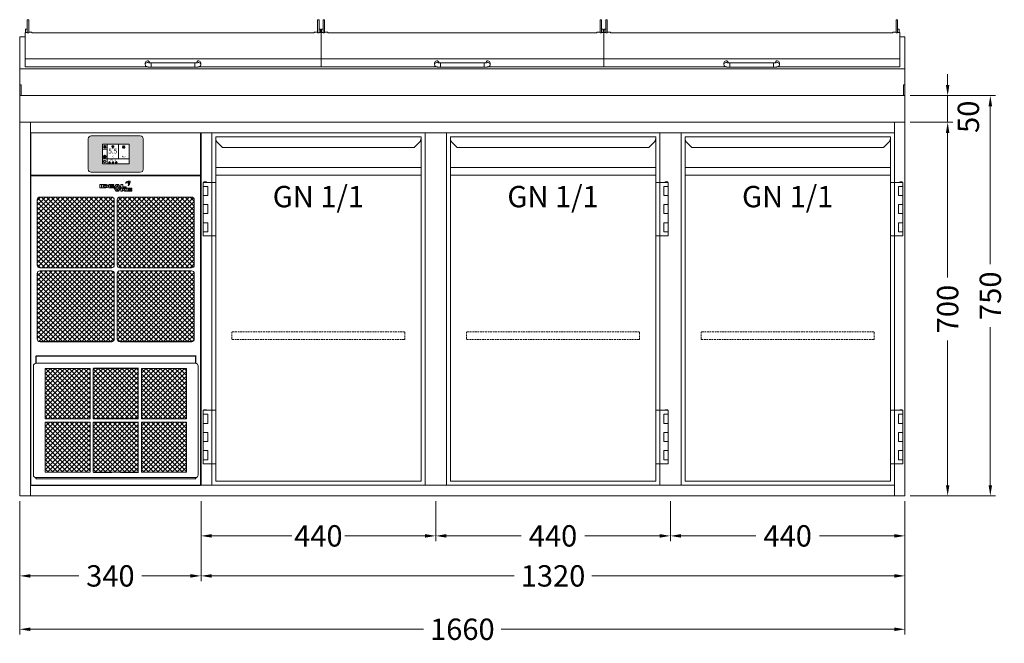
# Model space of a CAD drawing. Units: millimetres. Extents: x 11006 to 81356, y 18482 to 54982.
# Drawn here: x 46680 to 48527, y 41256 to 42424 of the extents above; entities that cross this region are included whole.
import ezdxf
from ezdxf.enums import TextEntityAlignment as Align

# ---------------------------------------------------------------- set-up
doc = ezdxf.new("R2010")
doc.units = ezdxf.units.MM
doc.linetypes.add('VERDECKT', pattern=[9.525, 6.35, -3.175])
doc.layers.get('0').update_dxf_attribs({"linetype": 'CONTINUOUS'})
doc.layers.get('DEFPOINTS').update_dxf_attribs({"linetype": 'CONTINUOUS'})
for name, color, linetype, lineweight in [('A_BEMASSUNG', 1, 'CONTINUOUS', 13), ('A_SCHRAFFUR', 6, 'CONTINUOUS', 15), ('A_TEXT', 7, 'CONTINUOUS', 20), ('A_VERDECKT', 5, 'VERDECKT', 15), ('A_VOLL', 3, 'CONTINUOUS', 18)]:
    doc.layers.add(name, color=color, linetype=linetype, lineweight=lineweight)
doc.styles.add('ARIAL', font='arial.ttf', dxfattribs={"height": 40})
doc.styles.add('Arial_0', font='arial.ttf')
doc.styles.add('Arial_35', font='arial.ttf', dxfattribs={"height": 35})
doc.dimstyles.new('ID-groß_Bemassung', dxfattribs={"dimtxt": 40, "dimasz": 20, "dimexe": 10, "dimexo": 10, "dimgap": 15, "dimtad": 0, "dimdec": 0, "dimdsep": 46, "dimtxsty": 'Arial_0', "dimcen": 0.09, "dimclrt": 7, "dimazin": 0, "dimtfac": 1, "dimtdec": 0, "dimtmove": 2, "dimatfit": 3, "dimfxl": 1, "dimtolj": 1, "dimtzin": 0, "dimarcsym": 0})
doc.dimstyles.new('STANDARD_Bemassung', dxfattribs={"dimtxt": 40, "dimasz": 20, "dimexe": 10, "dimexo": 10, "dimgap": 15, "dimtad": 0, "dimdec": 0, "dimdsep": 46, "dimtxsty": 'ARIAL', "dimcen": 0.09, "dimclrt": 7, "dimazin": 0, "dimtfac": 1, "dimtdec": 0, "dimtmove": 2, "dimatfit": 3, "dimfxl": 1, "dimtolj": 1, "dimtzin": 0, "dimarcsym": 0})
pattern_1 = [(45, (99793.898, 66483.052), (-4.49012806, 4.49012806), []), (135, (99793.898, 66483.052), (-4.49012806, -4.49012806), [])]
pattern_2 = [(45, (99793.898, 66458.052), (-4.49012806, 4.49012806), []), (135, (99793.898, 66458.052), (-4.49012806, -4.49012806), [])]
pattern_3 = [(45, (99451.9416, 67256.101), (-4.49012806, 4.49012806), []), (135, (99451.9416, 67256.101), (-4.49012806, -4.49012806), [])]

# ---------------------------------------------------------------- blocks, each defined once
blk = doc.blocks.new('*D904')
at = {"layer": 'A_BEMASSUNG', "color": 0, "lineweight": -2, "transparency": 16777216}
for p, q in [((1670, 700), (1750, 700)), ((1740, 680), (1740, 409)), ((1740, 20), (1740, 291)), ((1670, 0), (1750, 0))]:
    blk.add_line(p, q, dxfattribs=at)
at = {"layer": 'A_BEMASSUNG', "color": 0, "transparency": 16777216}
for points in [[(1736.7, 680), (1743.3, 680), (1740, 700)], [(1736.7, 20), (1743.3, 20), (1740, 0)]]:
    blk.add_solid(points, dxfattribs=at)
at = {"layer": 'DEFPOINTS', "color": 0, "transparency": 16777216}
for p in [(1660, 700), (1740, 700), (1660, 0)]:
    blk.add_point(p, dxfattribs=at)
at = {"layer": 'A_BEMASSUNG', "color": 7, "transparency": 16777216, "insert": (1740, 350), "char_height": 40, "attachment_point": 5, "rotation": 90, "style": 'Arial_0'}
blk.add_mtext('\\A1;700', dxfattribs=at)
blk = doc.blocks.new('*D905')
at = {"layer": 'A_BEMASSUNG', "color": 0, "lineweight": -2, "transparency": 16777216}
for p, q in [((1740, 770), (1740, 790)), ((1670, 750), (1750, 750)), ((1740, 700), (1740, 750)), ((1670, 700), (1750, 700)), ((1740, 680), (1740, 660))]:
    blk.add_line(p, q, dxfattribs=at)
at = {"layer": 'A_BEMASSUNG', "color": 0, "transparency": 16777216}
for points in [[(1736.7, 770), (1743.3, 770), (1740, 750)], [(1736.7, 680), (1743.3, 680), (1740, 700)]]:
    blk.add_solid(points, dxfattribs=at)
at = {"layer": 'DEFPOINTS', "color": 0, "transparency": 16777216}
for p in [(1660, 750), (1740, 750), (1660, 700)]:
    blk.add_point(p, dxfattribs=at)
at = {"layer": 'A_BEMASSUNG', "color": 7, "transparency": 16777216, "insert": (1778.8, 710.3), "char_height": 40, "attachment_point": 5, "rotation": 90, "style": 'Arial_0'}
blk.add_mtext('\\A1;50', dxfattribs=at)
blk = doc.blocks.new('*D930')
at = {"layer": 'A_BEMASSUNG', "color": 0, "lineweight": -2, "transparency": 16777216}
for p, q in [((1670, 750), (1830, 750)), ((1820, 730), (1820, 434)), ((1820, 20), (1820, 316)), ((1670, 0), (1830, 0))]:
    blk.add_line(p, q, dxfattribs=at)
at = {"layer": 'A_BEMASSUNG', "color": 0, "transparency": 16777216}
for points in [[(1816.7, 730), (1823.3, 730), (1820, 750)], [(1816.7, 20), (1823.3, 20), (1820, 0)]]:
    blk.add_solid(points, dxfattribs=at)
at = {"layer": 'DEFPOINTS', "color": 0, "transparency": 16777216}
for p in [(1660, 750), (1660, 0), (1820, 0)]:
    blk.add_point(p, dxfattribs=at)
at = {"layer": 'A_BEMASSUNG', "color": 7, "transparency": 16777216, "insert": (1820, 375), "char_height": 40, "attachment_point": 5, "rotation": 90, "style": 'Arial_0'}
blk.add_mtext('\\A1;750', dxfattribs=at)
blk = doc.blocks.new('*D908')
at = {"layer": 'A_BEMASSUNG', "color": 0, "lineweight": -2, "transparency": 16777216}
for p, q in [((0, -10), (0, -260)), ((1660, -10), (1660, -260)), ((20, -250), (757.2, -250)), ((1640, -250), (902.8, -250))]:
    blk.add_line(p, q, dxfattribs=at)
at = {"layer": 'A_BEMASSUNG', "color": 0, "transparency": 16777216}
for points in [[(20, -246.7), (20, -253.3), (0, -250)], [(1640, -246.7), (1640, -253.3), (1660, -250)]]:
    blk.add_solid(points, dxfattribs=at)
at = {"layer": 'DEFPOINTS', "color": 0, "transparency": 16777216}
for p in [(0, 0), (1660, 0), (1660, -250)]:
    blk.add_point(p, dxfattribs=at)
at = {"layer": 'A_BEMASSUNG', "color": 7, "transparency": 16777216, "insert": (830, -250), "char_height": 40, "attachment_point": 5, "style": 'ARIAL'}
blk.add_mtext('\\A1;1660', dxfattribs=at)
blk = doc.blocks.new('*D912')
at = {"layer": 'A_BEMASSUNG', "color": 0, "lineweight": -2, "transparency": 16777216}
for p, q in [((0, -10), (0, -160)), ((340, -10), (340, -160)), ((20, -150), (110.9, -150)), ((320, -150), (229.1, -150))]:
    blk.add_line(p, q, dxfattribs=at)
at = {"layer": 'A_BEMASSUNG', "color": 0, "transparency": 16777216}
for points in [[(20, -146.7), (20, -153.3), (0, -150)], [(320, -146.7), (320, -153.3), (340, -150)]]:
    blk.add_solid(points, dxfattribs=at)
at = {"layer": 'DEFPOINTS', "color": 0, "transparency": 16777216}
for p in [(0, 0), (340, 0), (340, -150)]:
    blk.add_point(p, dxfattribs=at)
at = {"layer": 'A_BEMASSUNG', "color": 7, "transparency": 16777216, "insert": (170, -150), "char_height": 40, "attachment_point": 5, "style": 'ARIAL'}
blk.add_mtext('\\A1;340', dxfattribs=at)
blk = doc.blocks.new('*D913')
at = {"layer": 'A_BEMASSUNG', "color": 0, "lineweight": -2, "transparency": 16777216}
for p, q in [((340, -10), (340, -160)), ((1660, -10), (1660, -160)), ((360, -150), (927.2, -150)), ((1640, -150), (1072.8, -150))]:
    blk.add_line(p, q, dxfattribs=at)
at = {"layer": 'A_BEMASSUNG', "color": 0, "transparency": 16777216}
for points in [[(360, -146.7), (360, -153.3), (340, -150)], [(1640, -146.7), (1640, -153.3), (1660, -150)]]:
    blk.add_solid(points, dxfattribs=at)
at = {"layer": 'DEFPOINTS', "color": 0, "transparency": 16777216}
for p in [(340, 0), (1660, 0), (1660, -150)]:
    blk.add_point(p, dxfattribs=at)
at = {"layer": 'A_BEMASSUNG', "color": 7, "transparency": 16777216, "insert": (1000, -150), "char_height": 40, "attachment_point": 5, "style": 'ARIAL'}
blk.add_mtext('\\A1;1320', dxfattribs=at)
blk = doc.blocks.new('*D914')
at = {"layer": 'A_BEMASSUNG', "color": 0, "lineweight": -2, "transparency": 16777216}
for p, q in [((780, -10), (780, -85)), ((1220, -10), (1220, -85)), ((800, -75), (940.1, -75)), ((1200, -75), (1059.9, -75))]:
    blk.add_line(p, q, dxfattribs=at)
at = {"layer": 'A_BEMASSUNG', "color": 0, "transparency": 16777216}
for points in [[(800, -71.7), (800, -78.3), (780, -75)], [(1200, -71.7), (1200, -78.3), (1220, -75)]]:
    blk.add_solid(points, dxfattribs=at)
at = {"layer": 'DEFPOINTS', "color": 0, "transparency": 16777216}
for p in [(780, 0), (1220, 0), (1220, -75)]:
    blk.add_point(p, dxfattribs=at)
at = {"layer": 'A_BEMASSUNG', "color": 7, "transparency": 16777216, "insert": (1000, -75), "char_height": 40, "attachment_point": 5, "style": 'ARIAL'}
blk.add_mtext('\\A1;440', dxfattribs=at)
blk = doc.blocks.new('*D915')
at = {"layer": 'A_BEMASSUNG', "color": 0, "lineweight": -2, "transparency": 16777216}
for p, q in [((340, -10), (340, -85)), ((780, -10), (780, -85)), ((360, -75), (510.1, -75)), ((760, -75), (609.9, -75))]:
    blk.add_line(p, q, dxfattribs=at)
at = {"layer": 'A_BEMASSUNG', "color": 0, "transparency": 16777216}
for points in [[(360, -71.7), (360, -78.3), (340, -75)], [(760, -71.7), (760, -78.3), (780, -75)]]:
    blk.add_solid(points, dxfattribs=at)
at = {"layer": 'DEFPOINTS', "color": 0, "transparency": 16777216}
for p in [(340, 0), (780, 0), (780, -75)]:
    blk.add_point(p, dxfattribs=at)
at = {"layer": 'A_BEMASSUNG', "color": 7, "transparency": 16777216, "insert": (560, -75), "char_height": 40, "attachment_point": 5, "style": 'ARIAL'}
blk.add_mtext('\\A1;440', dxfattribs=at)
blk = doc.blocks.new('BLG-Deckel-geschlossen-Front-außen')
at = {"layer": 'A_VOLL'}
for p, q in [((-277.5, 14.9), (277.5, 14.9)), ((-52, 4.1), (-52, 7.1)), ((41, 7.2), (-41, 7.2)), ((-41, 7.2), (-41, -0.8)), ((52, 4.1), (52, 7.1))]:
    blk.add_line(p, q, dxfattribs=at)
for points in [[(-273.7, 88.2), (-270.7, 88.2), (-270.7, 63.9), (-273.7, 63.9)], [(270.7, 88.2), (273.7, 88.2), (273.7, 63.9), (270.7, 63.9)], [(-276.7, 70.5), (-273.7, 70.5), (-273.7, 64.2), (-276.7, 64.2)], [(273.7, 70.5), (276.7, 70.5), (276.7, 64.2), (273.7, 64.2)], [(-41, 7.2), (41, 7.2), (41, -0.8), (-41, -0.8)]]:
    blk.add_lwpolyline(points, close=True, dxfattribs=at)
blk.add_lwpolyline([(-48.8, 0), (-277.5, 0), (-277.5, 64.2), (-273.7, 64.2), (-273.7, 63.9), (-270.7, 63.9), (-270.7, 64.7), (-265.2, 64.7), (-264.7, 64.2), (-264.7, 63.9), (264.7, 63.9), (264.7, 64.2), (265.2, 64.7), (270.7, 64.7), (270.7, 63.9), (273.7, 63.9), (273.7, 64.2), (277.5, 64.2), (277.5, 0), (48.9, 0)], dxfattribs=at)
at = {"layer": 'A_VOLL', "flags": 128}
for points in [[(-41, -0.8), (-41.4, -0.8), (-42.2, -0.8), (-42.9, -0.8), (-43.6, -0.8), (-44.4, -0.7), (-45.1, -0.7), (-45.7, -0.6), (-46.4, -0.5), (-47, -0.4), (-47.6, -0.3), (-48.3, -0.2), (-48.8, 0), (-49.2, 0.1), (-49.6, 0.3), (-50, 0.5), (-50.3, 0.8), (-50.7, 1.1), (-51, 1.4), (-51.4, 1.9)], [(41, -0.8), (41.4, -0.8), (42.2, -0.8), (42.9, -0.8), (43.7, -0.8), (44.4, -0.7), (45.1, -0.7), (45.7, -0.6), (46.4, -0.5), (47, -0.4), (47.7, -0.3), (48.3, -0.2), (48.8, 0), (49.2, 0.1), (49.6, 0.3), (50, 0.5), (50.3, 0.8), (50.7, 1.1), (51, 1.4), (51.4, 1.9)]]:
    blk.add_lwpolyline(points, dxfattribs=at)
at = {"layer": 'A_VOLL'}
for centre, radius, start, end in [((-48, 7.1), 4, 2.3165, 179.6024), ((-48, 4.1), 4, 59.0387, 212.9101), ((-48, 7.1), 4, 202.3096, 202.3427), ((-41.8, 31.9), 24.7, 260.4456, 271.9566), ((41.9, 31.9), 24.7, 268.0434, 279.5544), ((48, 7.1), 4, 0.3976, 177.6835), ((48, 4.1), 4, 327.0899, 120.9613), ((48, 7.1), 4, 337.6573, 337.6904)]:
    blk.add_arc(centre, radius, start, end, dxfattribs=at)
blk = doc.blocks.new('BLG-Deckel-geschlossen-Front-mittig')
at = {"layer": 'A_VOLL'}
for p, q in [((-277.5, 14.9), (252.5, 14.9)), ((-64.5, 4.1), (-64.5, 7.1)), ((28.5, 7.2), (-53.5, 7.2)), ((-53.5, 7.2), (-53.5, -0.8)), ((39.5, 4.1), (39.5, 7.1))]:
    blk.add_line(p, q, dxfattribs=at)
for points in [[(-273.7, 88.2), (-270.7, 88.2), (-270.7, 63.9), (-273.7, 63.9)], [(245.7, 88.2), (248.7, 88.2), (248.7, 63.9), (245.7, 63.9)], [(-276.7, 70.5), (-273.7, 70.5), (-273.7, 64.2), (-276.7, 64.2)], [(248.7, 70.5), (251.7, 70.5), (251.7, 64.2), (248.7, 64.2)], [(-53.5, 7.2), (28.5, 7.2), (28.5, -0.8), (-53.5, -0.8)]]:
    blk.add_lwpolyline(points, close=True, dxfattribs=at)
blk.add_lwpolyline([(-61.3, 0), (-277.5, 0), (-277.5, 64.2), (-273.7, 64.2), (-273.7, 63.9), (-270.7, 63.9), (-270.7, 64.7), (-265.2, 64.7), (-264.7, 64.2), (-264.7, 63.9), (239.7, 63.9), (239.7, 64.2), (240.2, 64.7), (245.7, 64.7), (245.7, 63.9), (248.7, 63.9), (248.7, 64.2), (252.5, 64.2), (252.5, 0), (36.4, 0)], dxfattribs=at)
at = {"layer": 'A_VOLL', "flags": 128}
for points in [[(-53.5, -0.8), (-53.9, -0.8), (-54.7, -0.8), (-55.4, -0.8), (-56.1, -0.8), (-56.9, -0.7), (-57.6, -0.7), (-58.2, -0.6), (-58.9, -0.5), (-59.5, -0.4), (-60.1, -0.3), (-60.8, -0.2), (-61.3, 0), (-61.7, 0.1), (-62.1, 0.3), (-62.5, 0.5), (-62.8, 0.8), (-63.2, 1.1), (-63.5, 1.4), (-63.9, 1.9)], [(28.5, -0.8), (28.9, -0.8), (29.7, -0.8), (30.4, -0.8), (31.2, -0.8), (31.9, -0.7), (32.6, -0.7), (33.2, -0.6), (33.9, -0.5), (34.5, -0.4), (35.2, -0.3), (35.8, -0.2), (36.3, 0), (36.7, 0.1), (37.1, 0.3), (37.5, 0.5), (37.8, 0.8), (38.2, 1.1), (38.5, 1.4), (38.9, 1.9)]]:
    blk.add_lwpolyline(points, dxfattribs=at)
at = {"layer": 'A_VOLL'}
for centre, radius, start, end in [((-60.5, 7.1), 4, 2.3165, 179.6024), ((-60.5, 4.1), 4, 59.0387, 212.9101), ((-60.5, 7.1), 4, 202.3096, 202.3427), ((-54.3, 31.9), 24.7, 260.4456, 271.9566), ((29.4, 31.9), 24.7, 268.0434, 279.5544), ((35.5, 7.1), 4, 0.3976, 177.6835), ((35.5, 4.1), 4, 327.0899, 120.9613), ((35.5, 7.1), 4, 337.6573, 337.6904)]:
    blk.add_arc(centre, radius, start, end, dxfattribs=at)
blk = doc.blocks.new('BLG-3-Abdeckung-Front-m-Deckel')
at = {"layer": 'A_VOLL'}
for p, q in [((10, 160), (0, 160)), ((1660, 160), (1650, 160)), ((0, 100.1), (1660, 100.1))]:
    blk.add_line(p, q, dxfattribs=at)
blk.add_lwpolyline([(0, 160), (0, 0), (1660, 0), (1660, 160)], dxfattribs=at)
for points in [[(0, 50), (1660, 50), (1660, 100.1), (0, 100.1)], [(0, 70), (2.5, 70), (2.5, 50), (0, 50)], [(1657.5, 70), (1660, 70), (1660, 50), (1657.5, 50)], [(0, 0), (1660, 0), (1660, 50), (0, 50)]]:
    blk.add_lwpolyline(points, close=True, dxfattribs=at)
at = {"layer": 'A_VOLL', "color": 6}
for name, p in [('BLG-Deckel-geschlossen-Front-außen', (287.5, 104)), ('BLG-Deckel-geschlossen-Front-mittig', (842.5, 104)), ('BLG-Deckel-geschlossen-Front-außen', (1372.5, 104))]:
    blk.add_blockref(name, p, dxfattribs=at)
blk = doc.blocks.new('BLG-3-Abdeckung-Front')
at = {"layer": 'A_VOLL', "color": 6}
blk.add_blockref('BLG-3-Abdeckung-Front-m-Deckel', (0, 0), dxfattribs=at)
blk = doc.blocks.new('*D917')
at = {"layer": 'A_BEMASSUNG', "color": 0, "lineweight": -2, "transparency": 16777216}
for p, q in [((1220, -10), (1220, -85)), ((1660, -10), (1660, -85)), ((1240, -75), (1380.1, -75)), ((1640, -75), (1499.9, -75))]:
    blk.add_line(p, q, dxfattribs=at)
at = {"layer": 'A_BEMASSUNG', "color": 0, "transparency": 16777216}
for points in [[(1240, -71.7), (1240, -78.3), (1220, -75)], [(1640, -71.7), (1640, -78.3), (1660, -75)]]:
    blk.add_solid(points, dxfattribs=at)
at = {"layer": 'DEFPOINTS', "color": 0, "transparency": 16777216}
for p in [(1220, 0), (1660, 0), (1660, -75)]:
    blk.add_point(p, dxfattribs=at)
at = {"layer": 'A_BEMASSUNG', "color": 7, "transparency": 16777216, "insert": (1440, -75), "char_height": 40, "attachment_point": 5, "style": 'ARIAL'}
blk.add_mtext('\\A1;440', dxfattribs=at)
blk = doc.blocks.new('Front-Rost-325_2024_V01')
at = {"layer": 'A_VERDECKT', "color": 5, "linetype": 'VERDECKT', "ltscale": 0.5}
blk.add_lwpolyline([(-162.425, -12.65), (-162.425, -1.8, -0.41421356), (-160.625, 0), (160.625, 0, -0.41421356), (162.425, -1.8), (162.425, -12.65, -0.41421356), (160.625, -14.45), (-160.625, -14.45, -0.41421356), (-162.425, -12.65, -1)], format="xyb", dxfattribs=at)
blk = doc.blocks.new('*U867')
at = {"layer": 'A_VOLL'}
for p, q in [((392.5, -64.9), (7.5, -64.9)), ((7.5, -79.3), (392.5, -79.3))]:
    blk.add_line(p, q, dxfattribs=at)
for points in [[(7.5, -7.5), (392.5, -7.5), (392.5, -652.5), (7.5, -652.5)], [(-10, -92.7), (-15, -92.7), (-15, -91.7), (-10, -91.7)], [(-16, -92.7), (7.5, -92.7), (7.5, -192.7), (-16, -192.7)], [(-16, -100.2), (-7.5, -100.2), (-7.5, -117.2), (-16, -117.2)], [(-16, -134.2), (-7.5, -134.2), (-7.5, -151.2), (-16, -151.2)], [(-16, -168.2), (-7.5, -168.2), (-7.5, -185.2), (-16, -185.2)], [(-16, -519.7), (7.5, -519.7), (7.5, -619.7), (-16, -619.7)], [(-16, -527.2), (-7.5, -527.2), (-7.5, -544.2), (-16, -544.2)], [(-10, -519.7), (-15, -519.7), (-15, -518.7), (-10, -518.7)], [(-16, -561.2), (-7.5, -561.2), (-7.5, -578.2), (-16, -578.2)], [(-16, -595.2), (-7.5, -595.2), (-7.5, -612.2), (-16, -612.2)]]:
    blk.add_lwpolyline(points, close=True, dxfattribs=at)
blk.add_lwpolyline([(7.5, -7.5), (7.5, -10.4, 0.198912), (10.4, -17.4), (20.1, -27.1), (379.9, -27.1), (389.6, -17.4, 0.196316), (392.5, -10.5), (392.5, -7.5)], format="xyb", dxfattribs=at)
at = {"layer": 'A_VERDECKT'}
blk.add_blockref('Front-Rost-325_2024_V01', (200, -372.7), dxfattribs=at)
at = {"layer": 'A_TEXT', "style": 'ARIAL'}
blk.add_text('GN 1/1', height=40, dxfattribs=at).set_placement((200, -99.3), align=Align.TOP_CENTER)
blk = doc.blocks.new('*U1419')
at = {"layer": 'A_VOLL'}
blk.add_blockref('*U867', (0, 0), dxfattribs=at)
blk = doc.blocks.new('*U1177')
at = {"layer": 'A_VOLL', "color": 251, "lineweight": 0, "true_color": 0x4d4d4d}
for p, q in [((-30.1, -16.5), (-30.1, -22.5)), ((-26.9, -16.5), (-30.1, -16.5)), ((-26.9, -22.5), (-26.9, -16.5)), ((-26.1, -16.5), (-26.1, -22.5)), ((-20.5, -16.5), (-26.1, -16.5)), ((-22.9, -18), (-22.9, -20.9)), ((-20.5, -18), (-22.9, -18)), ((-3.9, -16.5), (-13.4, -16.5)), ((-13.4, -16.5), (-13.4, -22.5)), ((-10.4, -17.9), (-3.9, -17.9)), ((-10.4, -18.8), (-10.4, -17.9)), ((-3.9, -17.9), (-3.9, -16.5)), ((0.7, -16.5), (-3.1, -22.5)), ((5, -16.5), (0.7, -16.5)), ((2.9, -18.1), (1.5, -20.2)), ((4.3, -20.2), (2.9, -18.1)), ((8.8, -22.5), (5, -16.5)), ((9.6, -16.5), (9.6, -22.5)), ((13.1, -16.5), (9.6, -16.5)), ((13.1, -20.7), (13.1, -16.5)), ((23.1, -11.6), (23.3, -11.6)), ((23.2, -11.9), (23.1, -11.6)), ((-30.1, -22.5), (-26.9, -22.5)), ((-26.1, -22.5), (-20.3, -22.5)), ((-22.9, -20.9), (-20.5, -20.9)), ((-13.4, -22.5), (-3.9, -22.5)), ((-3.9, -18.8), (-10.4, -18.8)), ((-10.4, -20.1), (-3.9, -20.1)), ((-10.4, -20.9), (-10.4, -20.1)), ((-3.9, -20.9), (-10.4, -20.9)), ((-3.9, -20.1), (-3.9, -18.8)), ((-3.9, -22.5), (-3.9, -20.9)), ((-3.1, -22.5), (0, -22.5)), ((-3.1, -23.3), (0.7, -29.2)), ((0, -23.3), (-3.1, -23.3)), ((0, -22.5), (0.7, -21.4)), ((0.7, -24.3), (0, -23.3)), ((0.7, -21.4), (5.1, -21.4)), ((5.1, -24.3), (0.7, -24.3)), ((0.7, -29.2), (5, -29.2)), ((4.3, -25.5), (1.4, -25.5)), ((1.4, -25.5), (2.9, -27.7)), ((1.5, -20.2), (4.3, -20.2)), ((2.9, -27.7), (4.3, -25.5)), ((5, -29.2), (8.7, -23.3)), ((5.1, -21.4), (5.8, -22.5)), ((5.8, -23.3), (5.1, -24.3)), ((5.8, -22.5), (8.8, -22.5)), ((8.7, -23.3), (5.8, -23.3)), ((9.6, -22.5), (19.6, -22.5)), ((9.7, -23.3), (9.7, -29.2)), ((12.8, -23.3), (9.7, -23.3)), ((9.7, -29.2), (12.8, -29.2)), ((12.8, -25.7), (12.8, -23.3)), ((16, -23.3), (12.8, -25.7)), ((12.8, -27.1), (16, -29.2)), ((12.8, -29.2), (12.8, -27.1)), ((19.6, -20.7), (13.1, -20.7)), ((15.6, -26.2), (19.5, -23.3)), ((19.3, -29.2), (15.6, -26.2)), ((19.5, -23.3), (16, -23.3)), ((16, -29.2), (19.3, -29.2)), ((19.6, -22.5), (19.6, -20.7)), ((20.5, -23.3), (20.5, -29.2)), ((30, -23.3), (20.5, -23.3)), ((20.5, -29.2), (30, -29.2)), ((23.4, -24.7), (30, -24.7)), ((23.4, -25.7), (23.4, -24.7)), ((30, -25.7), (23.4, -25.7)), ((23.4, -26.9), (30, -26.9)), ((23.4, -27.9), (23.4, -26.9)), ((30, -27.9), (23.4, -27.9)), ((30, -24.7), (30, -23.3)), ((30, -26.9), (30, -25.7)), ((30, -29.2), (30, -27.9))]:
    blk.add_line(p, q, dxfattribs=at)
for centre, radius, start, end in [((-20.5, -29.9), 13.4, 84.9566, 89.6924), ((-20.5, -24.5), 6.48, 88.1543, 89.5059), ((-20.5, -23.8), 5.8, 79.8276, 88.4189), ((-20.3, -22.6), 4.64, 70.1859, 79.8403), ((-20.3, -27.8), 11.3, 78.839, 84.9801), ((-19.7, -21.1), 3.03, 58.5638, 70.5554), ((-20, -26.2), 9.7, 72.1802, 78.7913), ((-19.4, -24.4), 7.73, 65.0196, 72.3782), ((-18.4, -22.2), 5.36, 55.9838, 65.0073), ((-17.5, -20.8), 3.64, 45.3267, 55.9508), ((-16.6, -20), 2.48, 32.2082, 45.3895), ((26.7, -21.6), 11.8, 107.2369, 138.064), ((21.7, -22), 9.08, 78.4364, 114.2083), ((17.9, -13.7), 0.0316, 138.0533, 294.217), ((25.1, -17.4), 7.32, 77.5624, 105.1304), ((14.1, -15.3), 9.71, 12.975, 20.2505), ((23.7, -12.7), 1.19, 6.9233, 105.6597), ((23.7, -12.7), 0.938, 6.3019, 105.6476), ((14.1, -15.3), 9.96, 339.4233, 20.2514), ((14.6, -9.8), 12.6, 314.4292, 339.4717), ((23.5, -13.1), 0.0316, 258.3827, 12.9958), ((-5.8, -18.9), 31, 9.9952, 11.6197), ((-5.8, -18.8), 31.2, 10.1748, 11.5064), ((20.4, -25.8), 13, 62.8269, 70.6892), ((20.4, -25.8), 13.3, 62.9446, 70.0268), ((26.4, -14.2), 0.0316, 339.5599, 62.8186), ((20.2, -11.8), 6.65, 341.39, 13.5405), ((26.5, -13.9), 0.0316, 242.9379, 341.3952), ((26.7, -10.3), 0.0316, 13.5093, 77.5222), ((-20.5, -14.2), 6.62, 270.2834, 272.6099), ((-20.5, -9.8), 12.7, 270.9742, 276.8013), ((-20.5, -15.2), 5.64, 272.5106, 281.1293), ((-20.3, -16.3), 4.53, 281.1421, 291.0225), ((-20.3, -11.7), 10.7, 276.7582, 283.0769), ((-19.6, -17.9), 2.87, 290.8046, 302.5843), ((-19.1, -20.1), 1.76, 43.6062, 58.6884), ((-19, -18.9), 1.68, 302.3187, 318.1808), ((-18.5, -19.6), 1.04, 23.7827, 43.6255), ((-19.9, -13.1), 9.32, 283.1012, 289.9791), ((-18.5, -19.3), 0.98, 318.1043, 339.0885), ((-18.2, -19.4), 0.728, 0.3156, 23.5457), ((-18.2, -19.4), 0.715, 339.5877, 359.8568), ((-19.1, -15.5), 6.8, 289.7998, 297.6229), ((-18.1, -17.3), 4.77, 297.5536, 306.9367), ((-17.2, -18.5), 3.26, 306.8947, 318.04), ((-16.5, -19.2), 2.25, 318.1012, 331.5319), ((-16, -19.6), 1.78, 16.5857, 32.1699), ((-16, -19.4), 1.68, 331.5394, 347.3669), ((-15.8, -19.5), 1.48, 0.1132, 16.3932), ((-15.7, -19.5), 1.46, 347.5896, 359.9845), ((23.4, -18.8), 0.0316, 159.4362, 314.5083)]:
    blk.add_arc(centre, radius, start, end, dxfattribs=at)
blk = doc.blocks.new('AF-Fettfilter-300-230-GN_2024_V02')
at = {"layer": 'A_VOLL', "lineweight": 0, "true_color": 0xcccccc}
h = blk.add_hatch(dxfattribs=at)
h.set_pattern_fill('ANSI37', color=254, scale=2, style=0)
h.set_pattern_definition(pattern_3)
h.paths.add_polyline_path([(-132.5, -117.7), (-48.2, -117.7), (-48.2, -23.6), (-132.5, -23.6)])
h = blk.add_hatch(dxfattribs=at)
h.set_pattern_fill('ANSI37', color=254, scale=2, style=0)
h.set_pattern_definition(pattern_3)
h.paths.add_polyline_path([(42.2, -23.6), (-42.2, -23.6), (-42.2, -117.7), (42.2, -117.7)])
h = blk.add_hatch(dxfattribs=at)
h.set_pattern_fill('ANSI37', color=254, scale=2, style=0)
h.set_pattern_definition(pattern_3)
h.paths.add_polyline_path([(132.5, -23.6), (48.2, -23.6), (48.2, -117.7), (132.5, -117.7)])
h = blk.add_hatch(dxfattribs=at)
h.set_pattern_fill('ANSI37', color=254, scale=2, style=0)
h.set_pattern_definition(pattern_3)
h.paths.add_polyline_path([(-132.5, -123.7), (-132.5, -217.9), (-48.2, -217.9), (-48.2, -123.7)])
h = blk.add_hatch(dxfattribs=at)
h.set_pattern_fill('ANSI37', color=254, scale=2, style=0)
h.set_pattern_definition(pattern_3)
h.paths.add_polyline_path([(-42.2, -123.7), (-42.2, -217.9), (42.2, -217.9), (42.2, -123.7)])
h = blk.add_hatch(dxfattribs=at)
h.set_pattern_fill('ANSI37', color=254, scale=2, style=0)
h.set_pattern_definition(pattern_3)
h.paths.add_polyline_path([(132.5, -123.7), (48.2, -123.7), (48.2, -217.9), (132.5, -217.9)])
at = {"layer": 'A_VOLL'}
for p, q in [((-150, 0), (-150, -13.6)), ((150, 0), (-150, 0)), ((-149.5, -13.6), (-149.5, 0)), ((149.5, -13.6), (149.5, 0)), ((150, -13.6), (150, 0)), ((-149.5, -13.6), (149.5, -13.6)), ((-154.5, -18.6), (-154.5, -222.9)), ((154.5, -18.6), (154.5, -222.9)), ((-150, -227.9), (-150, -230)), ((-150, -230), (150, -230)), ((-149.5, -230), (-149.5, -227.9)), ((-149.5, -227.9), (149.5, -227.9)), ((149.5, -230), (149.5, -227.9)), ((150, -230), (150, -227.9))]:
    blk.add_line(p, q, dxfattribs=at)
at = {"layer": 'A_VOLL', "color": 251, "lineweight": 9, "true_color": 0x4d4d4d}
for points in [[(-132.5, -23.6), (-48.2, -23.6), (-48.2, -117.7), (-132.5, -117.7)], [(-42.2, -23.6), (42.2, -23.6), (42.2, -117.7), (-42.2, -117.7)], [(48.2, -23.6), (132.5, -23.6), (132.5, -117.7), (48.2, -117.7)], [(-132.5, -123.7), (-48.2, -123.7), (-48.2, -217.9), (-132.5, -217.9)], [(-42.2, -123.7), (42.2, -123.7), (42.2, -217.9), (-42.2, -217.9)], [(48.2, -123.7), (132.5, -123.7), (132.5, -217.9), (48.2, -217.9)]]:
    blk.add_lwpolyline(points, close=True, dxfattribs=at)
at = {"layer": 'A_VOLL'}
for centre, start, end in [((-149.5, -18.6), 90, 180), ((149.5, -18.6), 0, 90), ((-149.5, -222.9), 180, 270), ((149.5, -222.9), 270, 0)]:
    blk.add_arc(centre, 5, start, end, dxfattribs=at)
blk = doc.blocks.new('Displayblende-eigengekühlt-318.5x79_2024_V02')
at = {"layer": 'A_VOLL'}
blk.add_lwpolyline([(-318.75, 0), (-0.25, 0), (-0.25, -79), (-318.75, -79)], close=True, dxfattribs=at)
blk = doc.blocks.new('AF_34-70-ohne-Steuerung_2024_V02')
at = {"layer": 'A_VOLL', "lineweight": 0, "true_color": 0xcccccc}
h = blk.add_hatch(dxfattribs=at)
h.set_pattern_fill('ANSI37', color=254, scale=2, style=0)
h.set_pattern_definition(pattern_1)
h.paths.add_polyline_path([(-302.2, -120.2, 0.414214), (-307.2, -125.2), (-307.2, -247.8, 0.414214), (-302.2, -252.8), (-167.8, -252.8, 0.414214), (-162.8, -247.8), (-162.8, -125.2, 0.414214), (-167.8, -120.2)])
h = blk.add_hatch(dxfattribs=at)
h.set_pattern_fill('ANSI37', color=254, scale=2, style=0)
h.set_pattern_definition(pattern_1)
h.paths.add_polyline_path([(-152.2, -120.2, 0.414214), (-157.2, -125.2), (-157.2, -247.8, 0.414214), (-152.2, -252.8), (-17.8, -252.8, 0.414214), (-12.8, -247.8), (-12.8, -125.2, 0.414214), (-17.8, -120.2)])
h = blk.add_hatch(dxfattribs=at)
h.set_pattern_fill('ANSI37', color=254, scale=2, style=0)
h.set_pattern_definition(pattern_2)
h.paths.add_polyline_path([(-302.2, -258.4, 0.414214), (-307.2, -263.4), (-307.2, -386, 0.414214), (-302.2, -391), (-167.8, -391, 0.414214), (-162.8, -386), (-162.8, -263.4, 0.414214), (-167.8, -258.4)])
h = blk.add_hatch(dxfattribs=at)
h.set_pattern_fill('ANSI37', color=254, scale=2, style=0)
h.set_pattern_definition(pattern_2)
h.paths.add_polyline_path([(-152.2, -258.4, 0.414214), (-157.2, -263.4), (-157.2, -386, 0.414214), (-152.2, -391), (-17.8, -391, 0.414214), (-12.8, -386), (-12.8, -263.4, 0.414214), (-17.8, -258.4)])
at = {"color": 7, "linetype": 'Continuous', "lineweight": 25, "ltscale": 10}
for p, q in [((-301.8, -391), (-167.3, -391)), ((-151.7, -391), (-17.2, -391)), ((-9.2, -418), (-309.2, -418)), ((-117.1, -441.6), (-201.4, -441.6)), ((-117.1, -535.7), (-201.4, -535.7)), ((-201.4, -541.7), (-117.1, -541.7)), ((-201.4, -635.9), (-167.2, -635.9)), ((-151.2, -635.9), (-117.1, -635.9)), ((-317.7, -659.8), (-1.3, -659.8))]:
    blk.add_line(p, q, dxfattribs=at)
at = {"layer": 'A_VOLL'}
blk.add_lwpolyline([(-319.3, -80.2), (-0.8, -80.2), (-0.8, -659.8), (-319.3, -659.8)], close=True, dxfattribs=at)
at = {"layer": 'A_VOLL', "color": 251, "lineweight": 9, "true_color": 0x4d4d4d}
for points in [[(-167.8, -120.2), (-302.2, -120.2, 0.414214), (-307.2, -125.2), (-307.2, -247.8, 0.414214), (-302.2, -252.8), (-167.8, -252.8, 0.414214), (-162.8, -247.8), (-162.8, -125.2, 0.414214), (-167.8, -120.2, -5.852741)], [(-17.8, -120.2), (-152.2, -120.2, 0.414214), (-157.2, -125.2), (-157.2, -247.8, 0.414214), (-152.2, -252.8), (-17.8, -252.8, 0.414214), (-12.8, -247.8), (-12.8, -125.2, 0.414214), (-17.8, -120.2, -5.852741)], [(-167.8, -258.4), (-302.2, -258.4, 0.414214), (-307.2, -263.4), (-307.2, -386, 0.414214), (-302.2, -391), (-167.8, -391, 0.414214), (-162.8, -386), (-162.8, -263.4, 0.414214), (-167.8, -258.4, -5.852741)], [(-17.8, -258.4), (-152.2, -258.4, 0.414214), (-157.2, -263.4), (-157.2, -386, 0.414214), (-152.2, -391), (-17.8, -391, 0.414214), (-12.8, -386), (-12.8, -263.4, 0.414214), (-17.8, -258.4, -5.852741)]]:
    blk.add_lwpolyline(points, format="xyb", dxfattribs=at)
blk.add_blockref('Displayblende-eigengekühlt-318.5x79_2024_V02', (-0.5, 0))
at = {"layer": 'A_VOLL'}
for name, p in [('*U1177', (-159.8, -80.2)), ('AF-Fettfilter-300-230-GN_2024_V02', (-159.8, -418))]:
    blk.add_blockref(name, p, dxfattribs=at)
blk = doc.blocks.new('*U1164')
at = {"layer": 'A_VOLL', "color": 55}
blk.add_lwpolyline([(0.4, -0.5), (0.6, 0.2), (0.1, 0.4, 0.224397), (-0.3, 0.4), (-0.3, 0.4), (-0.3, 0.4, 0.245421), (-0.6, 0), (-0.6, -0.2), (0.4, -0.5)], format="xyb", dxfattribs=at)
blk = doc.blocks.new('*U1165')
at = {"layer": 'A_VOLL', "color": 0, "linetype": 'ByBlock', "lineweight": -2}
blk.add_blockref('*U1164', (77401.4, 3009), dxfattribs=at)
for p, rotation in [((77402.7, 3010), 288), ((77404, 3009), 216), ((77401.9, 3007.5), 71.99999999999999), ((77403.5, 3007.5), 144)]:
    blk.add_blockref('*U1164', p, dxfattribs=dict(at, rotation=rotation))
blk = doc.blocks.new("IDEAL-AKE STK_2.4''_2024_V01")
at = {"layer": 'A_SCHRAFFUR', "ltscale": 2, "true_color": 0xc7c8ca}
h = blk.add_hatch(color=9, dxfattribs=at)
h.dxf.hatch_style = 1
h.paths.add_polyline_path([(50.1, 28.6, 0.414214), (46.1, 32.5), (-46.1, 32.5, 0.414214), (-50.1, 28.6), (-50.1, -28.6, 0.414214), (-46.1, -32.5), (46.1, -32.5, 0.414214), (50.1, -28.6)])
h.paths.add_polyline_path([(25, -18.5), (-25, -18.5), (-25, 18.5), (25, 18.5)], flags=16)
h.paths.add_polyline_path([(15.6, 11), (14.6, 11), (14.6, 12.2, -3.974223), (15.6, 12.2)], flags=0)
h.paths.add_polyline_path([(2.8, -15.7, -0.224397), (2.4, -15.9), (1.9, -16), (1.7, -15.3), (2.6, -15), (2.7, -15.2, -0.246248)], flags=0)
h.paths.add_polyline_path([(1.4, -14.6), (1.3, -15.1), (0.6, -15), (0.6, -14.1), (0.8, -14, -0.246248), (1.3, -14.1, -0.224397)], flags=0)
h.paths.add_polyline_path([(2.4, -17.2), (2.2, -17.4, -0.246248), (1.8, -17.6, -0.224397), (1.4, -17.3), (1.2, -16.9), (1.8, -16.5)], flags=0)
h.paths.add_polyline_path([(1.5, -15.9, -1), (0.4, -15.9, -1)], flags=0)
h.paths.add_polyline_path([(0.2, -15.3), (0, -16), (-0.9, -15.7), (-0.9, -15.5, -0.246248), (-0.7, -15.1, -0.224397), (-0.2, -15.1)], flags=0)
h.paths.add_polyline_path([(0.2, -17.7), (0, -17.6, -0.246248), (-0.3, -17.2, -0.224397), (-0.2, -16.8), (0.2, -16.5), (0.7, -16.9)], flags=0)
h.paths.add_polyline_path([(-5.8, 12.5), (-5.8, 15.6, -1), (-5, 15.6), (-5, 12.5, -3.885293)], flags=0)
h.paths.add_polyline_path([(-4.9, -17), (-4.9, -17.4), (-5.8, -17.4), (-5.8, -17, -3.974223)], flags=0)
h.paths.add_polyline_path([(-17.7, -4.2), (-17.7, -5.3), (-18.6, -5.3, -0.052722), (-18.8, -5.7), (-18.1, -6.3), (-18.9, -7.1), (-19.5, -6.5, -0.052722), (-19.9, -6.6), (-19.9, -7.5), (-21, -7.5), (-21, -6.6, -0.052722), (-21.3, -6.5), (-22, -7.1), (-22.7, -6.4), (-22.1, -5.7, -0.052722), (-22.3, -5.4), (-23.2, -5.4), (-23.2, -4.3), (-22.3, -4.3, -0.052722), (-22.1, -3.9), (-22.8, -3.3), (-22, -2.5), (-21.4, -3.2, -0.052722), (-21, -3), (-21, -2.1), (-19.9, -2.1), (-19.9, -3, -0.052722), (-19.6, -3.1), (-18.9, -2.5), (-18.2, -3.2), (-18.8, -3.9, -0.052722), (-18.6, -4.2)], flags=0)
h.paths.add_polyline_path([(-19.5, -4.8, -1), (-21.4, -4.8, -1)], flags=0)
h.paths.add_polyline_path([(-13.7, -13.6), (2.7, -13.6), (2.7, -9.4), (-13.7, -9.4)], flags=8)
h.paths.add_polyline_path([(10.7, -7.4), (19.5, -7.4), (19.5, -2.8), (10.7, -2.8)], flags=8)
h.paths.add_polyline_path([(-16.4, -2.3), (5.6, -2.3), (5.6, 11.2), (-16.4, 11.2)], flags=8)
h.paths.add_polyline_path([(-8.5, -7.4), (-2.3, -7.4), (-2.3, -2.7), (-8.5, -2.7)], flags=8)
at = {"layer": 'A_VOLL', "color": 142, "ltscale": 2}
for p, q in [((-15.9, 18.5), (-15.9, -18.5)), ((5.2, 18.5), (5.2, -9.1)), ((-25, 9.2), (-15.9, 9.2)), ((-25, -9.1), (25, -9.1))]:
    blk.add_line(p, q, dxfattribs=at)
at = {"layer": 'A_VOLL', "color": 132, "lineweight": 5, "ltscale": 2}
for p, q in [((-22.1, 14.8), (-23.2, 14.5)), ((-22.1, 12.9), (-23.2, 13.2)), ((-20.5, 13.9), (-22.9, 15.3)), ((-20.5, 13.9), (-22.9, 12.5)), ((-22.1, 14.8), (-22.4, 15.9)), ((-22.1, 12.9), (-22.4, 11.8)), ((-20.5, 15.7), (-21.3, 16.5)), ((-20.5, 12), (-21.3, 11.2)), ((-20.5, 16.7), (-20.5, 11.1)), ((-20.5, 15.7), (-19.7, 16.5)), ((-20.5, 13.9), (-18, 15.3)), ((-20.5, 13.9), (-18, 12.5)), ((-20.5, 12), (-19.7, 11.2)), ((-18.8, 14.8), (-18.5, 15.9)), ((-18.8, 14.8), (-17.7, 14.5)), ((-18.8, 12.9), (-17.7, 13.2)), ((-18.8, 12.9), (-18.5, 11.8)), ((-6.5, 14.9), (-7.6, 14.9)), ((-6.5, 14.1), (-7.6, 14.1)), ((-6.5, 13.3), (-7.6, 13.3)), ((-5.8, 13.9), (-5, 13.9)), ((-4.2, 14.9), (-3.1, 14.9)), ((-4.2, 14.1), (-3.1, 14.1)), ((-4.2, 13.3), (-3.1, 13.3)), ((13.4, 13.1), (12.2, 13.1)), ((13.9, 14.3), (13, 15.1)), ((13.9, 11.9), (13, 11)), ((14.6, 11.3), (15.6, 11.3)), ((15.1, 14.8), (15.1, 16)), ((16.3, 14.3), (17.2, 15.1)), ((16.3, 11.9), (17.2, 11)), ((16.8, 13.1), (18, 13.1))]:
    blk.add_line(p, q, dxfattribs=at)
at = {"layer": 'A_VOLL', "color": 131, "lineweight": 5, "ltscale": 2}
blk.add_line((-20.5, -13.4), (-20.5, -11.5), dxfattribs=at)
at = {"layer": 'A_VOLL', "color": 55, "lineweight": 5}
for p, q in [((-12.8, -15.3), (-13.5, -15.5)), ((-12.8, -16.6), (-13.5, -16.4)), ((-11.6, -15.9), (-13.3, -15)), ((-11.6, -15.9), (-13.3, -16.9)), ((-12.8, -15.3), (-13, -14.5)), ((-12.8, -16.6), (-13, -17.4)), ((-11.6, -14.6), (-12.2, -14.1)), ((-11.6, -17.3), (-12.2, -17.8)), ((-11.6, -14), (-11.6, -17.9)), ((-11.6, -14.6), (-11.1, -14.1)), ((-11.6, -15.9), (-9.9, -15)), ((-11.6, -15.9), (-9.9, -16.9)), ((-11.6, -17.3), (-11.1, -17.8)), ((-10.5, -15.3), (-10.3, -14.5)), ((-10.5, -15.3), (-9.7, -15.5)), ((-10.5, -16.6), (-9.7, -16.4)), ((-10.5, -16.6), (-10.3, -17.4)), ((-6.7, -16.2), (-7.3, -16.2)), ((-6.3, -15.2), (-6.8, -14.7)), ((-6.3, -17.1), (-6.6, -17.4)), ((-5.8, -17.8), (-4.9, -17.8)), ((-5.3, -14.8), (-5.3, -14)), ((-4.4, -15.2), (-3.8, -14.7)), ((-4.4, -17.1), (-4, -17.4)), ((-4, -16.2), (-3.4, -16.2))]:
    blk.add_line(p, q, dxfattribs=at)
at = {"layer": 'A_VOLL', "color": 125}
blk.add_lwpolyline([(-51.6, 28.6, -0.414214), (-46.1, 34), (46.1, 34, -0.414214), (51.6, 28.6), (51.6, -28.6, -0.414214), (46.1, -34), (-46.1, -34, -0.414214), (-51.6, -28.6)], format="xyb", close=True, dxfattribs=at)
blk.add_lwpolyline([(-25, -18.5), (25, -18.5), (25, 18.5), (-25, 18.5)], close=True, dxfattribs=at)
at = {"layer": 'A_VOLL', "color": 132, "lineweight": 5, "ltscale": 2}
for points in [[(-5.8, 12.5), (-5.8, 15.6, -1), (-5, 15.6), (-5, 12.5, -3.885293)], [(15.6, 11), (15.6, 12.2, 3.974223), (14.6, 12.2), (14.6, 11)], [(-21, -6.6, -0.052722), (-21.3, -6.5), (-22, -7.1), (-22.7, -6.4), (-22.1, -5.7, -0.052722), (-22.3, -5.4), (-23.2, -5.4), (-23.2, -4.3), (-22.3, -4.3, -0.052722), (-22.1, -3.9), (-22.8, -3.3), (-22, -2.5), (-21.4, -3.2, -0.052722), (-21, -3), (-21, -2.1), (-19.9, -2.1), (-19.9, -3, -0.052722), (-19.6, -3.1), (-18.9, -2.5), (-18.2, -3.2), (-18.8, -3.9, -0.052722), (-18.6, -4.2), (-17.7, -4.2), (-17.7, -5.3), (-18.6, -5.3, -0.052722), (-18.8, -5.7), (-18.1, -6.3), (-18.9, -7.1), (-19.5, -6.5, -0.052722), (-19.9, -6.6), (-19.9, -7.5), (-21, -7.5)]]:
    blk.add_lwpolyline(points, format="xyb", close=True, dxfattribs=at)
at = {"layer": 'A_VOLL', "color": 55, "lineweight": 5}
blk.add_lwpolyline([(-4.9, -17.4), (-4.9, -17, 3.974223), (-5.8, -17), (-5.8, -17.4)], format="xyb", close=True, dxfattribs=at)
at = {"layer": 'A_VOLL', "color": 132, "lineweight": 5, "ltscale": 2}
blk.add_circle((-20.5, -4.8), 0.918, dxfattribs=at)
at = {"layer": 'A_VOLL', "color": 55, "lineweight": 5}
blk.add_circle((1, -15.9), 0.523, dxfattribs=at)
at = {"layer": 'A_VOLL', "color": 131, "lineweight": 5, "ltscale": 2}
blk.add_arc((-20.5, -14.1), 2.24, 125.2389, 54.7611, dxfattribs=at)
at = {"layer": 'A_VOLL', "lineweight": 5}
blk.add_blockref('*U1165', (-77401.7, -3024.6), dxfattribs=at)
at = {"layer": 'A_VOLL', "color": 142, "ltscale": 2, "style": 'Arial_35'}
for s, height, p in [('5.5', 9, (-5.4, 4.4)), ('°C', 3, (-5.4, -5.1)), ('Aus', 3, (15.1, -5.1))]:
    blk.add_text(s, height=height, dxfattribs=at).set_placement(p, align=Align.MIDDLE)
at = {"layer": 'A_VOLL', "color": 142, "lineweight": 5, "ltscale": 2, "style": 'Arial_35', "width": 0.9}
blk.add_text('13.51 Uhr', height=2.7, dxfattribs=at).set_placement((-5.5, -11.5), align=Align.MIDDLE)
blk = doc.blocks.new('*U1167')
blk.add_blockref("IDEAL-AKE STK_2.4''_2024_V01", (0, 0))
blk = doc.blocks.new('*U869')
at = {"layer": 'A_VOLL'}
for p, q in [((7.5, -64.9), (392.5, -64.9)), ((392.5, -79.3), (7.5, -79.3))]:
    blk.add_line(p, q, dxfattribs=at)
for points in [[(392.5, -7.5), (7.5, -7.5), (7.5, -652.5), (392.5, -652.5)], [(410, -92.7), (415, -92.7), (415, -91.7), (410, -91.7)], [(416, -92.7), (392.5, -92.7), (392.5, -192.7), (416, -192.7)], [(416, -100.2), (407.5, -100.2), (407.5, -117.2), (416, -117.2)], [(416, -134.2), (407.5, -134.2), (407.5, -151.2), (416, -151.2)], [(416, -168.2), (407.5, -168.2), (407.5, -185.2), (416, -185.2)], [(416, -519.7), (392.5, -519.7), (392.5, -619.7), (416, -619.7)], [(416, -527.2), (407.5, -527.2), (407.5, -544.2), (416, -544.2)], [(410, -519.7), (415, -519.7), (415, -518.7), (410, -518.7)], [(416, -561.2), (407.5, -561.2), (407.5, -578.2), (416, -578.2)], [(416, -595.2), (407.5, -595.2), (407.5, -612.2), (416, -612.2)]]:
    blk.add_lwpolyline(points, close=True, dxfattribs=at)
blk.add_lwpolyline([(392.5, -7.5), (392.5, -10.4, -0.198912), (389.6, -17.4), (379.9, -27.1), (20.1, -27.1), (10.4, -17.4, -0.196316), (7.5, -10.5), (7.5, -7.5)], format="xyb", dxfattribs=at)
at = {"layer": 'A_VERDECKT'}
blk.add_blockref('Front-Rost-325_2024_V01', (200, -372.7), dxfattribs=at)
at = {"layer": 'A_TEXT', "style": 'ARIAL'}
blk.add_text('GN 1/1', height=40, dxfattribs=at).set_placement((200, -99.3), align=Align.TOP_CENTER)
blk = doc.blocks.new('*U1426')
at = {"layer": 'A_VOLL'}
blk.add_blockref('*U869', (0, 0), dxfattribs=at)
blk = doc.blocks.new('*U902')
at = {"layer": 'A_VOLL'}
for points in [[(0, 700), (20, 700), (20, 0), (0, 0)], [(20, 700), (1640, 700), (1640, 680), (20, 680)], [(1640, 700), (1660, 700), (1660, 0), (1640, 0)], [(360, 680), (340, 680), (340, 20), (360, 20)], [(800, 680), (760, 680), (760, 20), (800, 20)], [(1240, 680), (1200, 680), (1200, 20), (1240, 20)], [(20, 0), (1640, 0), (1640, 20), (20, 20)]]:
    blk.add_lwpolyline(points, close=True, dxfattribs=at)
at = {"layer": 'A_VOLL', "color": 6}
blk.add_blockref('BLG-3-Abdeckung-Front', (0, 700), dxfattribs=at)
at = {"layer": 'A_BEMASSUNG'}
dim = blk.add_linear_dim(base=(1740, 750), p1=(1660, 700), p2=(1660, 750), angle=90, dimstyle='ID-groß_Bemassung', override={"dimarcsym": 1}, dxfattribs=at)
dim.commit()
dim.dimension.update_dxf_attribs({"geometry": '*D905', "text_midpoint": (1778.8, 710.3), "dimtype": 160})
for base, p1, p2, angle, dimstyle, override, picture, middle in [((1820, 0), (1660, 750), (1660, 0), 90, 'ID-groß_Bemassung', {"dimarcsym": 1}, '*D930', (1820, 375)), ((1740, 700), (1660, 0), (1660, 700), 90, 'ID-groß_Bemassung', {"dimarcsym": 1}, '*D904', (1740, 350)), ((780, -75), (340, 0), (780, 0), 180, 'STANDARD_Bemassung', {"dimgap": 5}, '*D915', (560, -75))]:
    dim = blk.add_linear_dim(base=base, p1=p1, p2=p2, angle=angle, dimstyle=dimstyle, override=override, dxfattribs=at)
    dim.commit()
    dim.dimension.update_dxf_attribs({"geometry": picture, "text_midpoint": middle})
dim = blk.add_linear_dim(base=(1660, -250), p1=(0, 0), p2=(1660, 0), dimstyle='STANDARD_Bemassung', dxfattribs=at)
dim.commit()
dim.dimension.update_dxf_attribs({"geometry": '*D908', "text_midpoint": (830, -250)})
for base, p1, p2, picture, middle in [((340, -150), (0, 0), (340, 0), '*D912', (170, -150)), ((1660, -150), (340, 0), (1660, 0), '*D913', (1000, -150)), ((1220, -75), (780, 0), (1220, 0), '*D914', (1000, -75)), ((1660, -75), (1220, 0), (1660, 0), '*D917', (1440, -75))]:
    dim = blk.add_linear_dim(base=base, p1=p1, p2=p2, angle=180, dimstyle='STANDARD_Bemassung', dxfattribs=at)
    dim.commit()
    dim.dimension.update_dxf_attribs({"geometry": picture, "text_midpoint": middle})

msp = doc.modelspace()

# ---------------------------------------------------------------- block references
at = {"layer": 'A_VOLL'}
for name, p in [('*U902', (46680.5, 41532)), ('AF_34-70-ohne-Steuerung_2024_V02', (47020.5, 42212)), ('*U1167', (46860.5, 42172.5)), ('*U1419', (47040.5, 42212)), ('*U1426', (47480.5, 42212)), ('*U1426', (47920.5, 42212))]:
    msp.add_blockref(name, p, dxfattribs=at)

doc.saveas('drawing.dxf')
